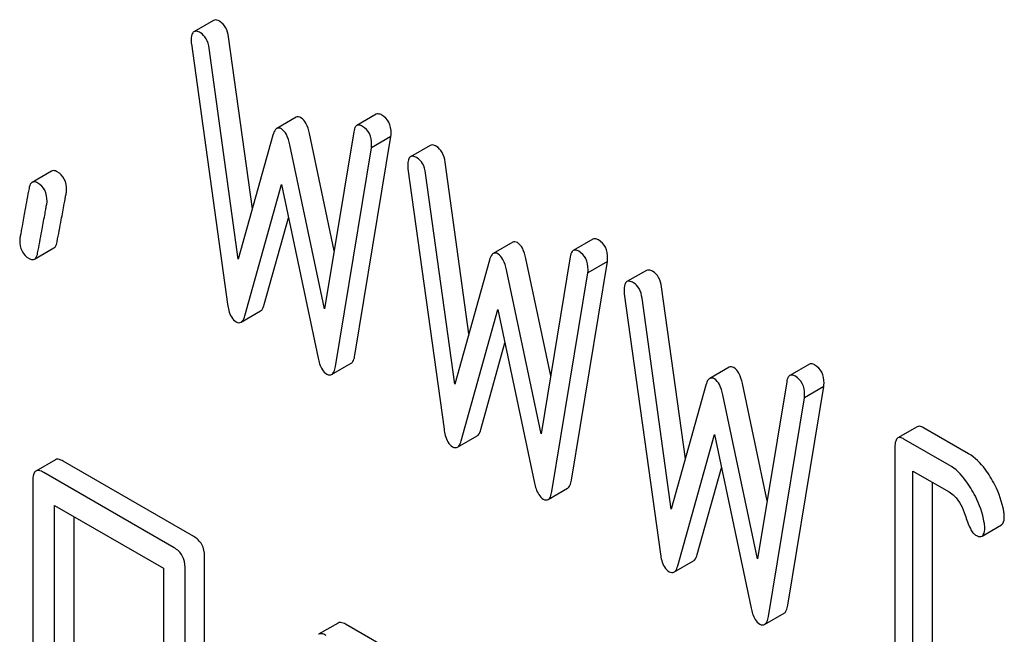
# Model space of a CAD drawing. Units: millimetres. Extents: x 0 to 6269, y -4 to 4433.
# Drawn here: x 4341 to 4352, y 2862 to 2869 of the extents above; entities that cross this region are included whole.
import ezdxf

# ---------------------------------------------------------------- set-up
doc = ezdxf.new("R2010")
doc.units = ezdxf.units.MM
doc.header["$LTSCALE"] = 344.776119
doc.layers.get('0').update_dxf_attribs({"linetype": 'CONTINUOUS'})

msp = doc.modelspace()

# ---------------------------------------------------------------- linework, layer by layer
at = {"color": 7, "linetype": 'Continuous'}
for p, q in [((4343.232, 2868.845), (4343.019, 2868.722)), ((4343.654, 2866.797), (4343.396, 2868.665)), ((4342.991, 2868.589), (4343.384, 2865.759)), ((4343.501, 2866.249), (4343.184, 2868.542)), ((4344.131, 2867.792), (4343.919, 2867.669)), ((4345.002, 2867.824), (4344.79, 2867.701)), ((4343.878, 2867.598), (4343.501, 2866.249)), ((4344.543, 2866.34), (4344.275, 2867.614)), ((4344.757, 2867.634), (4344.439, 2865.707)), ((4344.769, 2865.205), (4345.161, 2867.581)), ((4345.161, 2867.581), (4344.949, 2867.459)), ((4344.439, 2865.707), (4344.062, 2867.492)), ((4344.557, 2865.082), (4344.949, 2867.459)), ((4345.586, 2867.485), (4345.373, 2867.363)), ((4345.345, 2867.23), (4345.738, 2864.4)), ((4346.009, 2865.438), (4345.75, 2867.305)), ((4341.471, 2867.207), (4341.259, 2867.084)), ((4345.855, 2864.89), (4345.538, 2867.183)), ((4343.572, 2865.633), (4343.97, 2867.061)), ((4343.97, 2867.061), (4344.368, 2865.173)), ((4343.784, 2865.756), (4344.047, 2866.697)), ((4341.284, 2866.248), (4341.496, 2866.37)), ((4346.485, 2866.433), (4346.273, 2866.31)), ((4347.357, 2866.465), (4347.144, 2866.342)), ((4347.111, 2866.275), (4346.793, 2864.348)), ((4346.232, 2866.239), (4345.855, 2864.89)), ((4346.898, 2864.981), (4346.629, 2866.255)), ((4347.123, 2863.845), (4347.515, 2866.222)), ((4347.515, 2866.222), (4347.303, 2866.099)), ((4346.793, 2864.348), (4346.416, 2866.133)), ((4346.911, 2863.723), (4347.303, 2866.099)), ((4347.94, 2866.126), (4347.728, 2866.004)), ((4348.363, 2864.079), (4348.104, 2865.946)), ((4347.699, 2865.871), (4348.092, 2863.041)), ((4348.21, 2863.531), (4347.892, 2865.824)), ((4343.531, 2865.563), (4343.743, 2865.685)), ((4345.926, 2864.274), (4346.324, 2865.702)), ((4346.324, 2865.702), (4346.723, 2863.814)), ((4346.138, 2864.397), (4346.401, 2865.338)), ((4344.516, 2864.994), (4344.728, 2865.116)), ((4349.711, 2865.106), (4349.498, 2864.983)), ((4348.839, 2865.073), (4348.627, 2864.951)), ((4348.586, 2864.88), (4348.21, 2863.531)), ((4349.252, 2863.622), (4348.983, 2864.896)), ((4349.465, 2864.916), (4349.147, 2862.989)), ((4349.147, 2862.989), (4348.771, 2864.774)), ((4349.477, 2862.486), (4349.869, 2864.863)), ((4349.869, 2864.863), (4349.657, 2864.74)), ((4349.265, 2862.364), (4349.657, 2864.74)), ((4348.28, 2862.915), (4348.678, 2864.343)), ((4348.678, 2864.343), (4349.077, 2862.455)), ((4350.885, 2864.427), (4350.673, 2864.304)), ((4351.443, 2864.133), (4350.952, 2864.416)), ((4345.885, 2864.204), (4346.097, 2864.326)), ((4351.231, 2864.01), (4350.74, 2864.293)), ((4350.642, 2864.204), (4350.642, 2861.578)), ((4341.512, 2864.067), (4341.3, 2863.945)), ((4343.016, 2863.233), (4341.598, 2864.051)), ((4342.804, 2863.11), (4341.386, 2863.929)), ((4348.492, 2863.037), (4348.755, 2863.979)), ((4350.838, 2861.464), (4350.838, 2863.945)), ((4350.838, 2863.945), (4351.231, 2863.718)), ((4341.268, 2863.851), (4341.268, 2860.057)), ((4351.05, 2861.587), (4351.05, 2863.822)), ((4346.87, 2863.635), (4347.082, 2863.757)), ((4341.504, 2859.921), (4341.504, 2863.569)), ((4341.504, 2863.569), (4342.686, 2862.887)), ((4341.716, 2860.044), (4341.716, 2863.446)), ((4351.589, 2863.238), (4351.801, 2863.36)), ((4343.134, 2859.225), (4343.134, 2863.019)), ((4348.239, 2862.845), (4348.451, 2862.967)), ((4342.686, 2862.887), (4342.686, 2859.239)), ((4342.922, 2859.103), (4342.922, 2862.896)), ((4349.224, 2862.276), (4349.436, 2862.398)), ((4344.586, 2862.292), (4344.374, 2862.169)), ((4345.372, 2861.872), (4344.667, 2862.28))]:
    msp.add_line(p, q, dxfattribs=at)
for points, knots in [([(4343.302, 2868.833), (4343.295, 2868.837), (4343.274, 2868.848), (4343.246, 2868.853), (4343.232, 2868.845)], [0, 0, 0, 0, 0.328239, 1, 1, 1, 1]), ([(4343.396, 2868.665), (4343.391, 2868.701), (4343.374, 2868.766), (4343.327, 2868.818), (4343.302, 2868.833)], [0, 0, 0, 0, 0.550266, 1, 1, 1, 1]), ([(4343.089, 2868.71), (4343.083, 2868.714), (4343.062, 2868.725), (4343.033, 2868.73), (4343.019, 2868.722)], [0, 0, 0, 0, 0.328239, 1, 1, 1, 1]), ([(4343.019, 2868.722), (4343.008, 2868.716), (4342.99, 2868.682), (4342.989, 2868.649), (4342.989, 2868.628)], [0, 0, 0, 0, 0.386595, 1, 1, 1, 1]), ([(4343.184, 2868.542), (4343.178, 2868.578), (4343.162, 2868.644), (4343.115, 2868.695), (4343.089, 2868.71)], [0, 0, 0, 0, 0.550266, 1, 1, 1, 1]), ([(4344.182, 2867.787), (4344.174, 2867.792), (4344.157, 2867.799), (4344.138, 2867.796), (4344.131, 2867.792)], [0, 0, 0, 0, 0.546955, 1, 1, 1, 1]), ([(4344.275, 2867.614), (4344.266, 2867.653), (4344.248, 2867.717), (4344.206, 2867.774), (4344.182, 2867.787)], [0, 0, 0, 0, 0.58917, 1, 1, 1, 1]), ([(4345.063, 2867.816), (4345.057, 2867.819), (4345.039, 2867.828), (4345.015, 2867.831), (4345.002, 2867.824)], [0, 0, 0, 0, 0.314986, 1, 1, 1, 1]), ([(4345.163, 2867.618), (4345.163, 2867.659), (4345.152, 2867.738), (4345.094, 2867.798), (4345.063, 2867.816)], [0, 0, 0, 0, 0.529515, 1, 1, 1, 1]), ([(4343.919, 2867.669), (4343.915, 2867.667), (4343.893, 2867.648), (4343.884, 2867.62), (4343.878, 2867.598)], [0, 0, 0, 0, 0.190467, 1, 1, 1, 1]), ([(4343.97, 2867.665), (4343.962, 2867.67), (4343.945, 2867.677), (4343.926, 2867.673), (4343.919, 2867.669)], [0, 0, 0, 0, 0.546955, 1, 1, 1, 1]), ([(4344.062, 2867.492), (4344.054, 2867.53), (4344.036, 2867.594), (4343.994, 2867.651), (4343.97, 2867.665)], [0, 0, 0, 0, 0.58917, 1, 1, 1, 1]), ([(4344.79, 2867.701), (4344.786, 2867.699), (4344.766, 2867.681), (4344.76, 2867.654), (4344.757, 2867.634)], [0, 0, 0, 0, 0.192635, 1, 1, 1, 1]), ([(4344.851, 2867.693), (4344.845, 2867.696), (4344.827, 2867.706), (4344.803, 2867.708), (4344.79, 2867.701)], [0, 0, 0, 0, 0.314986, 1, 1, 1, 1]), ([(4344.951, 2867.495), (4344.951, 2867.536), (4344.94, 2867.616), (4344.882, 2867.675), (4344.851, 2867.693)], [0, 0, 0, 0, 0.529515, 1, 1, 1, 1]), ([(4345.656, 2867.474), (4345.649, 2867.478), (4345.628, 2867.489), (4345.6, 2867.494), (4345.586, 2867.485)], [0, 0, 0, 0, 0.328239, 1, 1, 1, 1]), ([(4345.75, 2867.305), (4345.745, 2867.341), (4345.728, 2867.407), (4345.681, 2867.459), (4345.656, 2867.474)], [0, 0, 0, 0, 0.550257, 1, 1, 1, 1]), ([(4345.373, 2867.363), (4345.362, 2867.356), (4345.344, 2867.323), (4345.343, 2867.29), (4345.343, 2867.269)], [0, 0, 0, 0, 0.386595, 1, 1, 1, 1]), ([(4345.443, 2867.351), (4345.437, 2867.355), (4345.416, 2867.366), (4345.388, 2867.371), (4345.373, 2867.363)], [0, 0, 0, 0, 0.328239, 1, 1, 1, 1]), ([(4345.538, 2867.183), (4345.533, 2867.219), (4345.516, 2867.285), (4345.469, 2867.336), (4345.443, 2867.351)], [0, 0, 0, 0, 0.550257, 1, 1, 1, 1]), ([(4341.532, 2867.199), (4341.526, 2867.202), (4341.508, 2867.212), (4341.484, 2867.214), (4341.471, 2867.207)], [0, 0, 0, 0, 0.31497, 1, 1, 1, 1]), ([(4341.634, 2867), (4341.634, 2867.041), (4341.621, 2867.121), (4341.564, 2867.181), (4341.532, 2867.199)], [0, 0, 0, 0, 0.528561, 1, 1, 1, 1]), ([(4341.225, 2867.018), (4341.21, 2866.938), (4341.185, 2866.801), (4341.152, 2866.628), (4341.135, 2866.519), (4341.124, 2866.469), (4341.124, 2866.454)], [0, 0, 0, 0, 0.423373, 0.731154, 0.92335, 1, 1, 1, 1]), ([(4341.259, 2867.084), (4341.255, 2867.082), (4341.235, 2867.065), (4341.229, 2867.038), (4341.225, 2867.018)], [0, 0, 0, 0, 0.194026, 1, 1, 1, 1]), ([(4341.32, 2867.076), (4341.314, 2867.08), (4341.296, 2867.089), (4341.271, 2867.091), (4341.259, 2867.084)], [0, 0, 0, 0, 0.31497, 1, 1, 1, 1]), ([(4341.422, 2866.877), (4341.422, 2866.918), (4341.409, 2866.999), (4341.352, 2867.058), (4341.32, 2867.076)], [0, 0, 0, 0, 0.528561, 1, 1, 1, 1]), ([(4341.531, 2866.438), (4341.546, 2866.518), (4341.572, 2866.655), (4341.601, 2866.813), (4341.619, 2866.906), (4341.627, 2866.956), (4341.634, 2866.985), (4341.634, 2867)], [0, 0, 0, 0, 0.425676, 0.733197, 0.843133, 0.924111, 1, 1, 1, 1]), ([(4341.319, 2866.316), (4341.334, 2866.395), (4341.36, 2866.532), (4341.389, 2866.69), (4341.407, 2866.784), (4341.414, 2866.834), (4341.422, 2866.863), (4341.422, 2866.877)], [0, 0, 0, 0, 0.425676, 0.733197, 0.843133, 0.924111, 1, 1, 1, 1]), ([(4341.124, 2866.454), (4341.124, 2866.413), (4341.136, 2866.333), (4341.194, 2866.274), (4341.226, 2866.255)], [0, 0, 0, 0, 0.525556, 1, 1, 1, 1]), ([(4341.496, 2866.37), (4341.501, 2866.373), (4341.521, 2866.39), (4341.527, 2866.418), (4341.531, 2866.438)], [0, 0, 0, 0, 0.192424, 1, 1, 1, 1]), ([(4346.536, 2866.428), (4346.528, 2866.433), (4346.511, 2866.44), (4346.492, 2866.437), (4346.485, 2866.433)], [0, 0, 0, 0, 0.546963, 1, 1, 1, 1]), ([(4346.629, 2866.255), (4346.62, 2866.294), (4346.602, 2866.358), (4346.56, 2866.414), (4346.536, 2866.428)], [0, 0, 0, 0, 0.589169, 1, 1, 1, 1]), ([(4347.417, 2866.457), (4347.412, 2866.46), (4347.393, 2866.469), (4347.369, 2866.472), (4347.357, 2866.465)], [0, 0, 0, 0, 0.314986, 1, 1, 1, 1]), ([(4347.517, 2866.259), (4347.517, 2866.299), (4347.506, 2866.379), (4347.449, 2866.439), (4347.417, 2866.457)], [0, 0, 0, 0, 0.529515, 1, 1, 1, 1]), ([(4341.284, 2866.248), (4341.289, 2866.25), (4341.308, 2866.268), (4341.315, 2866.295), (4341.319, 2866.316)], [0, 0, 0, 0, 0.192424, 1, 1, 1, 1]), ([(4346.273, 2866.31), (4346.269, 2866.307), (4346.247, 2866.289), (4346.238, 2866.261), (4346.232, 2866.239)], [0, 0, 0, 0, 0.190466, 1, 1, 1, 1]), ([(4346.324, 2866.306), (4346.316, 2866.311), (4346.299, 2866.318), (4346.28, 2866.314), (4346.273, 2866.31)], [0, 0, 0, 0, 0.546963, 1, 1, 1, 1]), ([(4346.416, 2866.133), (4346.408, 2866.171), (4346.39, 2866.235), (4346.348, 2866.292), (4346.324, 2866.306)], [0, 0, 0, 0, 0.589169, 1, 1, 1, 1]), ([(4347.144, 2866.342), (4347.14, 2866.34), (4347.121, 2866.322), (4347.114, 2866.295), (4347.111, 2866.275)], [0, 0, 0, 0, 0.192635, 1, 1, 1, 1]), ([(4347.205, 2866.334), (4347.199, 2866.337), (4347.181, 2866.347), (4347.157, 2866.349), (4347.144, 2866.342)], [0, 0, 0, 0, 0.314986, 1, 1, 1, 1]), ([(4347.305, 2866.136), (4347.305, 2866.177), (4347.294, 2866.257), (4347.236, 2866.316), (4347.205, 2866.334)], [0, 0, 0, 0, 0.529515, 1, 1, 1, 1]), ([(4341.226, 2866.255), (4341.231, 2866.252), (4341.249, 2866.243), (4341.272, 2866.241), (4341.284, 2866.248)], [0, 0, 0, 0, 0.311641, 1, 1, 1, 1]), ([(4348.01, 2866.115), (4348.003, 2866.119), (4347.982, 2866.129), (4347.954, 2866.134), (4347.94, 2866.126)], [0, 0, 0, 0, 0.328239, 1, 1, 1, 1]), ([(4348.104, 2865.946), (4348.099, 2865.982), (4348.082, 2866.048), (4348.035, 2866.1), (4348.01, 2866.115)], [0, 0, 0, 0, 0.550257, 1, 1, 1, 1]), ([(4347.728, 2866.004), (4347.716, 2865.997), (4347.698, 2865.964), (4347.697, 2865.931), (4347.697, 2865.91)], [0, 0, 0, 0, 0.386595, 1, 1, 1, 1]), ([(4347.798, 2865.992), (4347.791, 2865.996), (4347.77, 2866.007), (4347.742, 2866.012), (4347.728, 2866.004)], [0, 0, 0, 0, 0.328239, 1, 1, 1, 1]), ([(4347.892, 2865.824), (4347.887, 2865.86), (4347.87, 2865.926), (4347.823, 2865.977), (4347.798, 2865.992)], [0, 0, 0, 0, 0.550257, 1, 1, 1, 1]), ([(4343.384, 2865.759), (4343.387, 2865.736), (4343.399, 2865.666), (4343.435, 2865.592), (4343.478, 2865.568)], [0, 0, 0, 0, 0.322797, 1, 1, 1, 1]), ([(4343.743, 2865.685), (4343.748, 2865.688), (4343.769, 2865.706), (4343.778, 2865.734), (4343.784, 2865.756)], [0, 0, 0, 0, 0.189322, 1, 1, 1, 1]), ([(4343.531, 2865.563), (4343.535, 2865.566), (4343.557, 2865.584), (4343.566, 2865.612), (4343.572, 2865.633)], [0, 0, 0, 0, 0.189322, 1, 1, 1, 1]), ([(4343.478, 2865.568), (4343.487, 2865.563), (4343.504, 2865.555), (4343.524, 2865.559), (4343.531, 2865.563)], [0, 0, 0, 0, 0.545935, 1, 1, 1, 1]), ([(4344.728, 2865.116), (4344.739, 2865.123), (4344.759, 2865.152), (4344.766, 2865.185), (4344.769, 2865.205)], [0, 0, 0, 0, 0.392071, 1, 1, 1, 1]), ([(4344.368, 2865.173), (4344.373, 2865.152), (4344.389, 2865.088), (4344.424, 2865.022), (4344.463, 2864.999)], [0, 0, 0, 0, 0.325091, 1, 1, 1, 1]), ([(4344.516, 2864.994), (4344.527, 2865), (4344.547, 2865.03), (4344.553, 2865.062), (4344.557, 2865.082)], [0, 0, 0, 0, 0.392071, 1, 1, 1, 1]), ([(4349.771, 2865.097), (4349.766, 2865.101), (4349.747, 2865.11), (4349.723, 2865.113), (4349.711, 2865.106)], [0, 0, 0, 0, 0.314978, 1, 1, 1, 1]), ([(4349.871, 2864.9), (4349.871, 2864.94), (4349.86, 2865.02), (4349.803, 2865.079), (4349.771, 2865.097)], [0, 0, 0, 0, 0.529504, 1, 1, 1, 1]), ([(4344.463, 2864.999), (4344.467, 2864.997), (4344.483, 2864.988), (4344.505, 2864.988), (4344.516, 2864.994)], [0, 0, 0, 0, 0.300796, 1, 1, 1, 1]), ([(4348.89, 2865.069), (4348.882, 2865.074), (4348.865, 2865.081), (4348.846, 2865.077), (4348.839, 2865.073)], [0, 0, 0, 0, 0.546963, 1, 1, 1, 1]), ([(4348.983, 2864.896), (4348.974, 2864.935), (4348.956, 2864.999), (4348.914, 2865.055), (4348.89, 2865.069)], [0, 0, 0, 0, 0.589169, 1, 1, 1, 1]), ([(4349.498, 2864.983), (4349.494, 2864.981), (4349.475, 2864.963), (4349.468, 2864.936), (4349.465, 2864.916)], [0, 0, 0, 0, 0.192633, 1, 1, 1, 1]), ([(4349.559, 2864.975), (4349.553, 2864.978), (4349.535, 2864.988), (4349.511, 2864.99), (4349.498, 2864.983)], [0, 0, 0, 0, 0.314978, 1, 1, 1, 1]), ([(4349.659, 2864.777), (4349.659, 2864.818), (4349.648, 2864.898), (4349.59, 2864.957), (4349.559, 2864.975)], [0, 0, 0, 0, 0.529504, 1, 1, 1, 1]), ([(4348.627, 2864.951), (4348.623, 2864.948), (4348.601, 2864.93), (4348.592, 2864.902), (4348.586, 2864.88)], [0, 0, 0, 0, 0.190466, 1, 1, 1, 1]), ([(4348.678, 2864.947), (4348.67, 2864.951), (4348.653, 2864.959), (4348.634, 2864.955), (4348.627, 2864.951)], [0, 0, 0, 0, 0.546963, 1, 1, 1, 1]), ([(4348.771, 2864.774), (4348.762, 2864.812), (4348.744, 2864.876), (4348.702, 2864.933), (4348.678, 2864.947)], [0, 0, 0, 0, 0.589169, 1, 1, 1, 1]), ([(4345.738, 2864.4), (4345.741, 2864.377), (4345.753, 2864.307), (4345.789, 2864.233), (4345.832, 2864.209)], [0, 0, 0, 0, 0.322797, 1, 1, 1, 1]), ([(4346.097, 2864.326), (4346.102, 2864.329), (4346.123, 2864.347), (4346.132, 2864.375), (4346.138, 2864.397)], [0, 0, 0, 0, 0.189324, 1, 1, 1, 1]), ([(4350.952, 2864.416), (4350.946, 2864.419), (4350.926, 2864.43), (4350.899, 2864.434), (4350.885, 2864.427)], [0, 0, 0, 0, 0.327888, 1, 1, 1, 1]), ([(4345.885, 2864.204), (4345.89, 2864.207), (4345.911, 2864.225), (4345.92, 2864.253), (4345.926, 2864.274)], [0, 0, 0, 0, 0.189324, 1, 1, 1, 1]), ([(4350.673, 2864.304), (4350.661, 2864.297), (4350.643, 2864.262), (4350.642, 2864.226), (4350.642, 2864.204)], [0, 0, 0, 0, 0.383453, 1, 1, 1, 1]), ([(4350.74, 2864.293), (4350.734, 2864.297), (4350.714, 2864.308), (4350.686, 2864.312), (4350.673, 2864.304)], [0, 0, 0, 0, 0.327888, 1, 1, 1, 1]), ([(4345.832, 2864.209), (4345.841, 2864.204), (4345.858, 2864.196), (4345.878, 2864.2), (4345.885, 2864.204)], [0, 0, 0, 0, 0.545932, 1, 1, 1, 1]), ([(4351.678, 2863.883), (4351.661, 2863.911), (4351.597, 2864.006), (4351.514, 2864.092), (4351.443, 2864.133)], [0, 0, 0, 0, 0.286771, 1, 1, 1, 1]), ([(4341.598, 2864.051), (4341.59, 2864.056), (4341.564, 2864.07), (4341.529, 2864.077), (4341.512, 2864.067)], [0, 0, 0, 0, 0.336009, 1, 1, 1, 1]), ([(4341.3, 2863.945), (4341.294, 2863.942), (4341.269, 2863.917), (4341.268, 2863.879), (4341.268, 2863.851)], [0, 0, 0, 0, 0.184763, 1, 1, 1, 1]), ([(4341.386, 2863.929), (4341.378, 2863.934), (4341.352, 2863.947), (4341.317, 2863.955), (4341.3, 2863.945)], [0, 0, 0, 0, 0.336009, 1, 1, 1, 1]), ([(4351.466, 2863.76), (4351.449, 2863.788), (4351.385, 2863.884), (4351.302, 2863.969), (4351.231, 2864.01)], [0, 0, 0, 0, 0.286771, 1, 1, 1, 1]), ([(4346.723, 2863.814), (4346.727, 2863.793), (4346.743, 2863.729), (4346.778, 2863.663), (4346.817, 2863.64)], [0, 0, 0, 0, 0.325092, 1, 1, 1, 1]), ([(4347.082, 2863.757), (4347.093, 2863.764), (4347.113, 2863.793), (4347.12, 2863.826), (4347.123, 2863.845)], [0, 0, 0, 0, 0.392079, 1, 1, 1, 1]), ([(4351.825, 2863.509), (4351.806, 2863.607), (4351.762, 2863.736), (4351.696, 2863.854), (4351.678, 2863.883)], [0, 0, 0, 0, 0.745343, 1, 1, 1, 1]), ([(4346.87, 2863.635), (4346.881, 2863.641), (4346.901, 2863.671), (4346.908, 2863.703), (4346.911, 2863.723)], [0, 0, 0, 0, 0.392079, 1, 1, 1, 1]), ([(4351.231, 2863.718), (4351.251, 2863.706), (4351.334, 2863.641), (4351.381, 2863.542), (4351.405, 2863.466)], [0, 0, 0, 0, 0.230922, 1, 1, 1, 1]), ([(4351.613, 2863.386), (4351.594, 2863.485), (4351.55, 2863.614), (4351.484, 2863.731), (4351.466, 2863.76)], [0, 0, 0, 0, 0.745343, 1, 1, 1, 1]), ([(4346.817, 2863.64), (4346.821, 2863.637), (4346.837, 2863.629), (4346.859, 2863.628), (4346.87, 2863.635)], [0, 0, 0, 0, 0.300789, 1, 1, 1, 1]), ([(4351.405, 2863.466), (4351.421, 2863.415), (4351.444, 2863.349), (4351.485, 2863.277), (4351.506, 2863.255), (4351.517, 2863.249)], [0, 0, 0, 0, 0.640723, 0.851734, 1, 1, 1, 1]), ([(4351.801, 2863.36), (4351.806, 2863.363), (4351.83, 2863.388), (4351.831, 2863.426), (4351.831, 2863.453)], [0, 0, 0, 0, 0.179642, 1, 1, 1, 1]), ([(4351.589, 2863.238), (4351.594, 2863.241), (4351.618, 2863.265), (4351.619, 2863.303), (4351.619, 2863.331)], [0, 0, 0, 0, 0.179642, 1, 1, 1, 1]), ([(4343.134, 2863.019), (4343.134, 2863.062), (4343.117, 2863.15), (4343.052, 2863.212), (4343.016, 2863.233)], [0, 0, 0, 0, 0.510532, 1, 1, 1, 1]), ([(4351.517, 2863.249), (4351.524, 2863.245), (4351.545, 2863.234), (4351.574, 2863.229), (4351.589, 2863.238)], [0, 0, 0, 0, 0.32646, 1, 1, 1, 1]), ([(4342.922, 2862.896), (4342.922, 2862.94), (4342.905, 2863.027), (4342.84, 2863.09), (4342.804, 2863.11)], [0, 0, 0, 0, 0.510532, 1, 1, 1, 1]), ([(4348.092, 2863.041), (4348.095, 2863.018), (4348.107, 2862.948), (4348.144, 2862.874), (4348.186, 2862.85)], [0, 0, 0, 0, 0.322797, 1, 1, 1, 1]), ([(4348.451, 2862.967), (4348.456, 2862.97), (4348.477, 2862.988), (4348.486, 2863.016), (4348.492, 2863.037)], [0, 0, 0, 0, 0.189324, 1, 1, 1, 1]), ([(4348.186, 2862.85), (4348.195, 2862.845), (4348.212, 2862.837), (4348.232, 2862.841), (4348.239, 2862.845)], [0, 0, 0, 0, 0.545932, 1, 1, 1, 1]), ([(4348.239, 2862.845), (4348.244, 2862.847), (4348.265, 2862.866), (4348.274, 2862.893), (4348.28, 2862.915)], [0, 0, 0, 0, 0.189324, 1, 1, 1, 1]), ([(4349.077, 2862.455), (4349.081, 2862.434), (4349.097, 2862.37), (4349.132, 2862.304), (4349.171, 2862.281)], [0, 0, 0, 0, 0.325089, 1, 1, 1, 1]), ([(4349.436, 2862.398), (4349.447, 2862.405), (4349.467, 2862.434), (4349.474, 2862.467), (4349.477, 2862.486)], [0, 0, 0, 0, 0.392079, 1, 1, 1, 1]), ([(4344.667, 2862.28), (4344.659, 2862.284), (4344.635, 2862.297), (4344.602, 2862.301), (4344.586, 2862.292)], [0, 0, 0, 0, 0.322402, 1, 1, 1, 1]), ([(4349.224, 2862.276), (4349.235, 2862.282), (4349.255, 2862.312), (4349.262, 2862.344), (4349.265, 2862.364)], [0, 0, 0, 0, 0.392079, 1, 1, 1, 1]), ([(4349.171, 2862.281), (4349.176, 2862.278), (4349.192, 2862.27), (4349.213, 2862.269), (4349.224, 2862.276)], [0, 0, 0, 0, 0.300789, 1, 1, 1, 1]), ([(4344.455, 2862.157), (4344.447, 2862.162), (4344.423, 2862.174), (4344.39, 2862.179), (4344.374, 2862.169)], [0, 0, 0, 0, 0.322402, 1, 1, 1, 1])]:
    msp.add_open_spline(points, degree=3, knots=knots, dxfattribs=at)
for points in [[(4342.989, 2868.628), (4342.989, 2868.615), (4342.99, 2868.602), (4342.991, 2868.589)], [(4345.161, 2867.581), (4345.161, 2867.593), (4345.163, 2867.606), (4345.163, 2867.618)], [(4344.949, 2867.459), (4344.949, 2867.471), (4344.951, 2867.483), (4344.951, 2867.495)], [(4345.343, 2867.269), (4345.343, 2867.256), (4345.344, 2867.243), (4345.345, 2867.23)], [(4347.515, 2866.222), (4347.515, 2866.234), (4347.517, 2866.246), (4347.517, 2866.259)], [(4347.303, 2866.099), (4347.303, 2866.112), (4347.305, 2866.124), (4347.305, 2866.136)], [(4347.697, 2865.91), (4347.697, 2865.897), (4347.698, 2865.884), (4347.699, 2865.871)], [(4349.869, 2864.863), (4349.869, 2864.875), (4349.871, 2864.887), (4349.871, 2864.9)], [(4349.657, 2864.74), (4349.657, 2864.753), (4349.659, 2864.765), (4349.659, 2864.777)], [(4351.831, 2863.453), (4351.831, 2863.472), (4351.829, 2863.491), (4351.825, 2863.509)], [(4351.619, 2863.331), (4351.619, 2863.349), (4351.617, 2863.368), (4351.613, 2863.386)]]:
    msp.add_open_spline(points, degree=3, dxfattribs=at)

doc.saveas('drawing.dxf')
